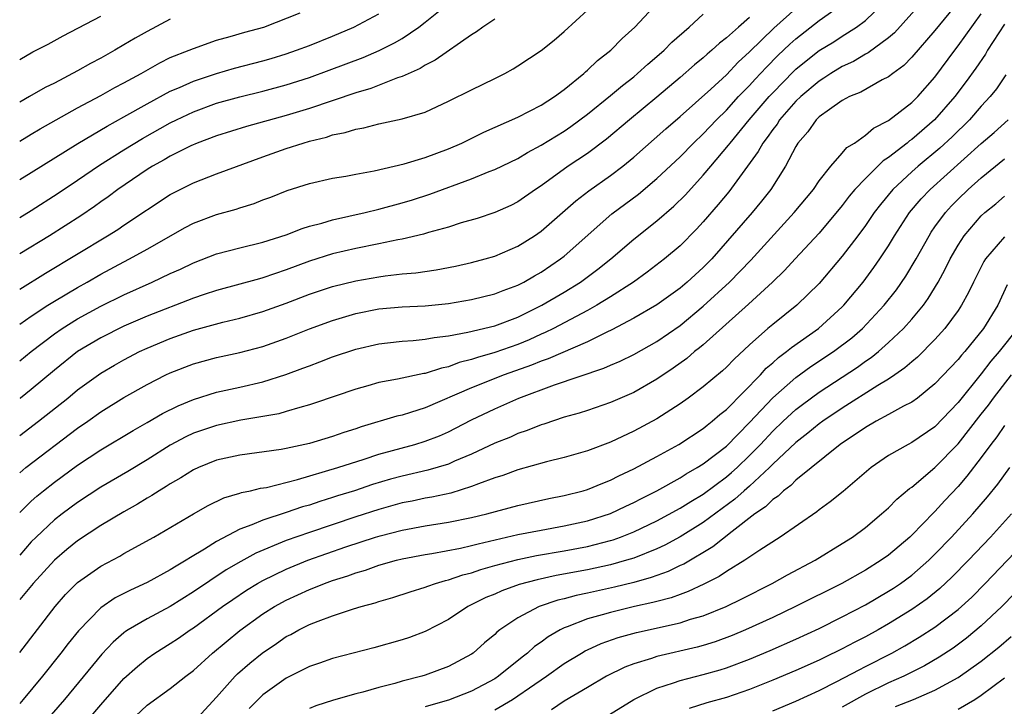
# Model space of a CAD drawing. Units: inches. Extents: x 2514000 to 2515149, y 1509000 to 1512000.
# Drawn here: x 2514000 to 2514085, y 1509934 to 1509994 of the extents above; entities that cross this region are included whole.
import ezdxf

# ---------------------------------------------------------------- set-up
doc = ezdxf.new("R2010")
doc.units = ezdxf.units.IN
doc.header["$MEASUREMENT"] = 0
doc.layers.add('LD25141509_2ft', color=71, linetype='Continuous')

msp = doc.modelspace()

# ---------------------------------------------------------------- linework, layer by layer
at = {"layer": 'LD25141509_2ft'}
for points, elevation in [([(2514079, 1509996.42), (2514075.499, 1509992.501), (2514075, 1509992.073), (2514073.231, 1509990.769), (2514073, 1509990.656), (2514071.957, 1509990.042), (2514071, 1509989.596), (2514070.022, 1509989), (2514069.413, 1509988.587), (2514069, 1509988.348), (2514067.41, 1509987), (2514067, 1509986.602), (2514065.594, 1509985), (2514065.367, 1509984.633), (2514065, 1509984.176), (2514064.527, 1509983.473), (2514064.139, 1509983), (2514063.745, 1509982.255), (2514061.2, 1509978.8), (2514060.296, 1509977.705), (2514059, 1509976.209), (2514058.421, 1509975.579), (2514057, 1509974.136), (2514055.657, 1509973), (2514054.152, 1509971.848), (2514052.978, 1509971), (2514051, 1509969.73), (2514049.828, 1509969), (2514049, 1509968.539), (2514046.067, 1509967), (2514045.354, 1509966.646), (2514045, 1509966.502), (2514043.97, 1509966.029), (2514043, 1509965.63), (2514041, 1509964.915), (2514039.501, 1509964.499), (2514039, 1509964.315), (2514037.94, 1509964.06), (2514037, 1509963.697), (2514036.413, 1509963.587), (2514035, 1509963.119), (2514034.892, 1509963.108), (2514032.621, 1509962.621), (2514031, 1509962.326), (2514030.05, 1509962.05), (2514029, 1509961.771), (2514025.455, 1509960.545), (2514025, 1509960.4), (2514024.191, 1509960.191), (2514023, 1509959.824), (2514022.356, 1509959.644), (2514019.078, 1509959.078), (2514017, 1509958.637), (2514015.767, 1509958.233), (2514015, 1509957.958), (2514014.348, 1509957.651), (2514013, 1509956.931), (2514011, 1509955.674), (2514009.332, 1509954.668), (2514007, 1509953.298), (2514005, 1509951.988), (2514003.671, 1509951), (2514003, 1509950.479), (2514001.413, 1509949), (2514001, 1509948.583), (2514000, 1509947.454)], 8268), ([(2514000, 1509967.368), (2514001, 1509968.07), (2514002.425, 1509969), (2514003, 1509969.357), (2514005, 1509970.542), (2514005.829, 1509971), (2514007, 1509971.683), (2514009, 1509972.762), (2514009.47, 1509973), (2514011, 1509973.846), (2514014.292, 1509975.708), (2514015, 1509976.084), (2514017, 1509976.837), (2514018.695, 1509977.305), (2514019, 1509977.409), (2514020.225, 1509977.775), (2514021, 1509978.092), (2514021.666, 1509978.334), (2514023.09, 1509978.911), (2514025, 1509979.503), (2514027, 1509979.954), (2514028.143, 1509980.143), (2514029, 1509980.32), (2514030.597, 1509980.597), (2514033.195, 1509981.195), (2514035, 1509981.756), (2514037, 1509982.512), (2514038.153, 1509983), (2514040.074, 1509983.926), (2514043, 1509985.227), (2514045, 1509986.264), (2514046.148, 1509987), (2514047, 1509987.63), (2514048.692, 1509989), (2514048.848, 1509989.152), (2514049, 1509989.272), (2514049.877, 1509990.123), (2514051.028, 1509991), (2514051.99, 1509992.01), (2514053.103, 1509993), (2514055.939, 1509996.061)], 8256), ([(2514081, 1509995.146), (2514079, 1509992.7), (2514077, 1509990.393), (2514076.31, 1509989.69), (2514075.35, 1509989), (2514075, 1509988.72), (2514074.437, 1509988.437), (2514072.603, 1509987.397), (2514071.635, 1509987), (2514071, 1509986.658), (2514069.905, 1509985.905), (2514069, 1509985.252), (2514068.739, 1509985), (2514068.028, 1509983.972), (2514067.174, 1509983), (2514067, 1509982.712), (2514066.094, 1509981), (2514064.827, 1509979), (2514064.024, 1509977.977), (2514063.214, 1509977), (2514059.727, 1509973), (2514059, 1509972.258), (2514057.62, 1509971), (2514057, 1509970.483), (2514055, 1509969.052), (2514053, 1509967.876), (2514051.12, 1509966.88), (2514050.687, 1509966.687), (2514049, 1509965.854), (2514045.614, 1509964.386), (2514045, 1509964.186), (2514044.167, 1509963.833), (2514041.83, 1509963), (2514039, 1509961.874), (2514035, 1509960.144), (2514033.744, 1509959.744), (2514033, 1509959.53), (2514032.565, 1509959.435), (2514029.477, 1509958.523), (2514029, 1509958.355), (2514027.972, 1509958.027), (2514027, 1509957.69), (2514025, 1509957.076), (2514023, 1509956.635), (2514022.558, 1509956.558), (2514019, 1509956.08), (2514017, 1509955.628), (2514015.442, 1509955), (2514015, 1509954.796), (2514013.9, 1509954.1), (2514013, 1509953.596), (2514012.645, 1509953.355), (2514012.031, 1509953), (2514011.412, 1509952.588), (2514011, 1509952.361), (2514010.167, 1509951.833), (2514009, 1509951.192), (2514007, 1509949.991), (2514005, 1509948.678), (2514004.075, 1509947.925), (2514002.996, 1509947), (2514001.161, 1509945), (2514000, 1509943.619)], 8270), ([(2514000, 1509976.572), (2514001, 1509977.174), (2514003.334, 1509978.666), (2514005, 1509979.787), (2514006.901, 1509981.099), (2514009, 1509982.41), (2514010.614, 1509983.386), (2514013, 1509984.735), (2514013.53, 1509985), (2514015, 1509985.704), (2514017, 1509986.43), (2514019, 1509986.991), (2514021, 1509987.472), (2514023, 1509988.018), (2514025, 1509988.665), (2514026.726, 1509989.274), (2514029.633, 1509990.367), (2514031.029, 1509990.971), (2514032.362, 1509991.637), (2514033, 1509992.027), (2514034.45, 1509993), (2514035, 1509993.42), (2514037, 1509995.047)], 8250), ([(2514000, 1509951.128), (2514001, 1509952.105), (2514001.475, 1509952.525), (2514002.068, 1509953), (2514003, 1509953.728), (2514005, 1509955.196), (2514007, 1509956.517), (2514009.804, 1509958.196), (2514011, 1509958.876), (2514012.331, 1509959.669), (2514013.668, 1509960.332), (2514015, 1509960.881), (2514017, 1509961.502), (2514019, 1509961.942), (2514021, 1509962.406), (2514022.969, 1509963.031), (2514024.439, 1509963.562), (2514025, 1509963.79), (2514025.892, 1509964.108), (2514027, 1509964.549), (2514029, 1509965.227), (2514031, 1509965.687), (2514031.755, 1509965.755), (2514033, 1509965.902), (2514033.954, 1509965.955), (2514035, 1509966.065), (2514035.775, 1509966.225), (2514037, 1509966.372), (2514038.676, 1509966.676), (2514041, 1509967.234), (2514043, 1509967.988), (2514045.058, 1509969), (2514047, 1509970.139), (2514048.399, 1509971), (2514049.897, 1509972.103), (2514051.012, 1509973), (2514053, 1509974.717), (2514055, 1509976.291), (2514056.456, 1509977.544), (2514057.457, 1509978.543), (2514059, 1509980.22), (2514059.649, 1509981), (2514061.194, 1509982.806), (2514061.321, 1509983), (2514062.967, 1509985), (2514064.69, 1509987), (2514065, 1509987.337), (2514066.809, 1509989.191), (2514067, 1509989.37), (2514067.896, 1509990.104), (2514069, 1509990.972), (2514070.257, 1509991.743), (2514071, 1509992.229), (2514072.234, 1509993), (2514073, 1509993.566), (2514074.501, 1509995)], 8266), ([(2514000, 1509954.553), (2514000.524, 1509955), (2514005, 1509958.39), (2514005.884, 1509959), (2514007, 1509959.798), (2514009, 1509961.038), (2514011, 1509962.173), (2514012.626, 1509963), (2514013, 1509963.178), (2514015, 1509963.957), (2514017, 1509964.509), (2514019, 1509964.935), (2514021, 1509965.453), (2514023, 1509966.167), (2514025, 1509966.965), (2514027, 1509967.693), (2514029, 1509968.298), (2514031, 1509968.697), (2514033, 1509968.854), (2514035, 1509968.941), (2514037, 1509969.16), (2514039, 1509969.502), (2514041, 1509969.98), (2514041.722, 1509970.277), (2514043, 1509970.735), (2514043.51, 1509971), (2514044.448, 1509971.551), (2514045, 1509971.851), (2514046.688, 1509973), (2514047, 1509973.25), (2514051.111, 1509976.888), (2514053.407, 1509978.593), (2514055, 1509979.932), (2514057, 1509981.819), (2514058.167, 1509983), (2514059, 1509983.784), (2514060.141, 1509985), (2514061, 1509985.845), (2514062.054, 1509987), (2514063, 1509987.972), (2514063.484, 1509988.516), (2514064.447, 1509989.553), (2514065.451, 1509990.549), (2514066.476, 1509991.524), (2514067, 1509991.988), (2514069, 1509993.556), (2514071.037, 1509995)], 8264), ([(2514000, 1509957.776), (2514001.636, 1509959), (2514004.163, 1509961), (2514005, 1509961.695), (2514007, 1509963.132), (2514008.174, 1509963.826), (2514009, 1509964.289), (2514010.354, 1509965), (2514011, 1509965.302), (2514013, 1509966.138), (2514015, 1509966.84), (2514017.537, 1509967.537), (2514019, 1509967.882), (2514021, 1509968.451), (2514023, 1509969.184), (2514025, 1509969.96), (2514027, 1509970.623), (2514029, 1509971.115), (2514031, 1509971.467), (2514031.55, 1509971.55), (2514033, 1509971.707), (2514034.198, 1509971.801), (2514035.944, 1509972.057), (2514037.621, 1509972.379), (2514039, 1509972.687), (2514040.18, 1509973), (2514041, 1509973.238), (2514043, 1509974.087), (2514044.445, 1509975), (2514045, 1509975.381), (2514047.992, 1509978.008), (2514049.118, 1509978.882), (2514051, 1509980.203), (2514052.05, 1509981), (2514053, 1509981.779), (2514055.772, 1509984.228), (2514057, 1509985.277), (2514059.657, 1509987.657), (2514061, 1509988.893), (2514062.025, 1509989.975), (2514063, 1509990.855), (2514065.099, 1509992.901), (2514067, 1509994.604)], 8262), ([(2514000, 1509970.396), (2514002.225, 1509971.775), (2514007.593, 1509975), (2514008.459, 1509975.541), (2514009, 1509975.913), (2514013, 1509978.556), (2514013.285, 1509978.715), (2514015, 1509979.579), (2514017, 1509980.346), (2514021, 1509981.816), (2514023, 1509982.519), (2514024.47, 1509983), (2514025, 1509983.154), (2514026.489, 1509983.511), (2514027, 1509983.692), (2514028.104, 1509983.896), (2514029, 1509984.201), (2514029.696, 1509984.304), (2514031, 1509984.659), (2514033, 1509985.077), (2514035, 1509985.672), (2514037, 1509986.606), (2514039, 1509987.596), (2514041, 1509988.561), (2514041.882, 1509989), (2514042.598, 1509989.402), (2514043, 1509989.651), (2514045, 1509990.991), (2514046.118, 1509991.882), (2514047, 1509992.632), (2514049, 1509994.461)], 8254), ([(2514000, 1509983.173), (2514001, 1509983.75), (2514001.78, 1509984.22), (2514005, 1509986.04), (2514007, 1509987.102), (2514008.219, 1509987.781), (2514009, 1509988.185), (2514010.477, 1509989), (2514012.082, 1509989.918), (2514013, 1509990.364), (2514014.617, 1509991), (2514015, 1509991.167), (2514017, 1509991.86), (2514018.176, 1509992.176), (2514019.438, 1509992.562), (2514021.087, 1509993), (2514024.219, 1509994.219)], 8246), ([(2514000, 1509939.057), (2514003.054, 1509943), (2514003.965, 1509944.035), (2514005, 1509945.086), (2514007, 1509946.505), (2514008.63, 1509947.37), (2514009, 1509947.59), (2514011.588, 1509949), (2514015, 1509951.001), (2514016.274, 1509951.726), (2514017.623, 1509952.377), (2514019, 1509952.786), (2514019.154, 1509952.846), (2514019.914, 1509953), (2514020.787, 1509953.213), (2514021.293, 1509953.293), (2514023.969, 1509953.969), (2514027.449, 1509955), (2514029.719, 1509955.719), (2514031, 1509956.143), (2514034.115, 1509957), (2514035, 1509957.266), (2514036.249, 1509957.751), (2514037, 1509958.083), (2514037.612, 1509958.388), (2514039, 1509959.119), (2514041, 1509960.07), (2514043.082, 1509961), (2514046.147, 1509962.147), (2514050.43, 1509963.569), (2514051, 1509963.839), (2514051.818, 1509964.183), (2514053, 1509964.761), (2514055, 1509965.873), (2514057, 1509967.266), (2514059, 1509968.933), (2514061.275, 1509971), (2514063.102, 1509972.898), (2514066.852, 1509977), (2514068.502, 1509979), (2514069, 1509979.73), (2514070.015, 1509981), (2514071, 1509982.127), (2514071.395, 1509982.605), (2514072.045, 1509983), (2514073, 1509983.668), (2514073.706, 1509984.294), (2514075, 1509984.94), (2514077, 1509986.487), (2514077.513, 1509987), (2514079, 1509988.689), (2514080.709, 1509991), (2514081, 1509991.372), (2514083, 1509994.159)], 8272), ([(2514000, 1509979.855), (2514001, 1509980.454), (2514005.032, 1509982.968), (2514007.54, 1509984.46), (2514009, 1509985.246), (2514011, 1509986.375), (2514013, 1509987.464), (2514013.796, 1509987.795), (2514015, 1509988.34), (2514016.997, 1509989.003), (2514018.542, 1509989.458), (2514021, 1509990.101), (2514021.7, 1509990.3), (2514023, 1509990.693), (2514023.891, 1509991), (2514025, 1509991.414), (2514027, 1509992.21), (2514028.845, 1509993), (2514031, 1509994.147)], 8248), ([(2514000, 1509964.212), (2514000.997, 1509965), (2514003, 1509966.539), (2514003.661, 1509967), (2514005, 1509967.831), (2514007, 1509968.923), (2514009, 1509969.915), (2514011.441, 1509971), (2514013, 1509971.737), (2514013.874, 1509972.126), (2514015, 1509972.676), (2514017, 1509973.453), (2514019, 1509973.961), (2514021, 1509974.437), (2514023, 1509975.072), (2514024.37, 1509975.63), (2514025, 1509975.813), (2514026.09, 1509976.09), (2514027, 1509976.367), (2514029.815, 1509977), (2514031, 1509977.294), (2514033, 1509977.838), (2514033.893, 1509978.107), (2514035.409, 1509978.591), (2514039, 1509979.915), (2514040.532, 1509980.532), (2514041, 1509980.704), (2514043, 1509981.675), (2514043.823, 1509982.177), (2514045, 1509982.801), (2514047, 1509984.018), (2514047.585, 1509984.415), (2514049, 1509985.479), (2514051, 1509987.109), (2514052.024, 1509987.976), (2514053, 1509988.721), (2514053.339, 1509989), (2514054.203, 1509989.797), (2514055, 1509990.46), (2514055.614, 1509991), (2514056.292, 1509991.708), (2514057.782, 1509993), (2514059, 1509994.106)], 8258), ([(2514000, 1509990.218), (2514001.138, 1509990.862), (2514002.458, 1509991.541), (2514003.741, 1509992.259), (2514007, 1509993.939)], 8242), ([(2514063, 1509993.833), (2514062.029, 1509993), (2514061, 1509992.066), (2514060.389, 1509991.611), (2514059.737, 1509991), (2514059.329, 1509990.671), (2514059, 1509990.361), (2514058.246, 1509989.754), (2514057, 1509988.653), (2514055, 1509986.954), (2514052.621, 1509985), (2514050.661, 1509983.339), (2514049, 1509982.098), (2514047.344, 1509981), (2514045, 1509979.308), (2514044.53, 1509979), (2514043, 1509977.929), (2514042.381, 1509977.62), (2514041, 1509976.999), (2514039.499, 1509976.501), (2514038.1, 1509976.1), (2514037, 1509975.752), (2514035.276, 1509975.276), (2514034.858, 1509975.142), (2514033, 1509974.704), (2514032.646, 1509974.646), (2514031, 1509974.295), (2514029, 1509973.896), (2514027, 1509973.441), (2514025, 1509972.818), (2514023, 1509972.059), (2514021, 1509971.363), (2514020.705, 1509971.295), (2514017, 1509970.287), (2514015.925, 1509969.925), (2514015, 1509969.603), (2514011, 1509968.051), (2514009, 1509967.195), (2514007, 1509966.195), (2514004.995, 1509965), (2514003, 1509963.399), (2514001, 1509961.725), (2514000.059, 1509961), (2514000, 1509960.966)], 8260), ([(2514013, 1509993.692), (2514011, 1509992.628), (2514009.961, 1509992.039), (2514009, 1509991.457), (2514008.203, 1509991), (2514007, 1509990.332), (2514006.126, 1509989.874), (2514005, 1509989.229), (2514003, 1509988.174), (2514002.21, 1509987.79), (2514000.844, 1509987), (2514000, 1509986.53)], 8244), ([(2514041, 1509993.672), (2514039.97, 1509993), (2514039.418, 1509992.582), (2514039, 1509992.33), (2514035.862, 1509990.138), (2514035, 1509989.714), (2514034.563, 1509989.437), (2514033, 1509988.732), (2514032.613, 1509988.613), (2514030.295, 1509987.705), (2514029, 1509987.323), (2514025, 1509985.976), (2514023, 1509985.362), (2514019.574, 1509984.426), (2514017, 1509983.63), (2514015.307, 1509983), (2514014.765, 1509982.765), (2514013, 1509981.874), (2514012.457, 1509981.543), (2514011.463, 1509981), (2514011, 1509980.71), (2514008.477, 1509979), (2514007.64, 1509978.359), (2514007, 1509977.92), (2514006.47, 1509977.53), (2514005.278, 1509976.723), (2514002.575, 1509975), (2514000, 1509973.444)], 8252), ([(2514085, 1509993.247), (2514083.549, 1509991), (2514083.348, 1509990.652), (2514082.539, 1509989.461), (2514081.705, 1509988.295), (2514080.714, 1509987), (2514078.96, 1509985), (2514077, 1509983.307), (2514076.813, 1509983.187), (2514076.601, 1509983), (2514075, 1509981.748), (2514074.541, 1509981.459), (2514073, 1509979.948), (2514072.094, 1509979), (2514071.597, 1509978.403), (2514071, 1509977.618), (2514069, 1509975.23), (2514066.928, 1509973), (2514066.01, 1509971.99), (2514064.968, 1509971), (2514062.895, 1509969.105), (2514059, 1509965.603), (2514058.68, 1509965.32), (2514058.258, 1509965), (2514057.58, 1509964.42), (2514056.412, 1509963.588), (2514055, 1509962.622), (2514053, 1509961.478), (2514051, 1509960.608), (2514049, 1509959.922), (2514048.297, 1509959.703), (2514047, 1509959.34), (2514045.242, 1509958.758), (2514045, 1509958.69), (2514043.809, 1509958.191), (2514043, 1509957.927), (2514042.363, 1509957.637), (2514041, 1509957.096), (2514039, 1509956.166), (2514037.541, 1509955.541), (2514037, 1509955.293), (2514035.237, 1509954.763), (2514033, 1509954.26), (2514032.011, 1509953.989), (2514030.466, 1509953.534), (2514028.886, 1509953), (2514027.444, 1509952.556), (2514027, 1509952.405), (2514025.919, 1509952.081), (2514025, 1509951.768), (2514024.401, 1509951.599), (2514023, 1509951.114), (2514021, 1509950.461), (2514020.048, 1509950.048), (2514019, 1509949.676), (2514017, 1509948.618), (2514015.958, 1509947.958), (2514014.749, 1509947.251), (2514014.374, 1509947), (2514013.496, 1509946.504), (2514013, 1509946.174), (2514011, 1509945.08), (2514009.568, 1509944.432), (2514008.251, 1509943.749), (2514007, 1509942.897), (2514005.073, 1509940.927), (2514004.185, 1509939.815), (2514003.564, 1509939), (2514001.968, 1509937), (2514000.308, 1509935), (2514000, 1509934.645)], 8274), ([(2514085.112, 1509988.888), (2514084.32, 1509987.68), (2514083.778, 1509987), (2514083, 1509986.165), (2514081.975, 1509985), (2514080.475, 1509983.525), (2514079.434, 1509982.566), (2514077.538, 1509981), (2514077, 1509980.519), (2514075.365, 1509979), (2514074.292, 1509977.708), (2514073.756, 1509977), (2514073, 1509975.874), (2514072.356, 1509975), (2514071, 1509973.241), (2514069, 1509970.888), (2514067.077, 1509969), (2514065, 1509967.355), (2514064.582, 1509967), (2514063, 1509965.601), (2514061.655, 1509964.345), (2514061, 1509963.656), (2514060.66, 1509963.34), (2514059, 1509961.962), (2514057.704, 1509961), (2514057, 1509960.505), (2514055, 1509959.21), (2514053, 1509958.135), (2514051, 1509957.198), (2514049, 1509956.433), (2514047, 1509955.858), (2514045.484, 1509955.483), (2514043, 1509954.791), (2514041.69, 1509954.31), (2514041, 1509954.106), (2514039.6, 1509953.6), (2514039, 1509953.354), (2514037.205, 1509952.796), (2514035.56, 1509952.44), (2514035, 1509952.354), (2514033.886, 1509952.114), (2514033, 1509951.948), (2514031, 1509951.395), (2514029, 1509950.744), (2514025, 1509949.405), (2514023, 1509948.694), (2514020.382, 1509947.618), (2514019.091, 1509946.909), (2514017.833, 1509946.167), (2514015, 1509944.269), (2514013, 1509943.025), (2514011, 1509941.95), (2514009.366, 1509941), (2514009.143, 1509940.857), (2514009, 1509940.744), (2514008.058, 1509939.942), (2514007.091, 1509938.909), (2514003.854, 1509935), (2514002.152, 1509933)], 8276), ([(2514002.295, 1509929), (2514007, 1509934.538), (2514009, 1509936.799), (2514010.155, 1509937.845), (2514011, 1509938.529), (2514011.676, 1509939), (2514013, 1509939.814), (2514013.712, 1509940.288), (2514014.72, 1509941), (2514015, 1509941.177), (2514017.508, 1509943), (2514018.387, 1509943.613), (2514019.588, 1509944.412), (2514020.534, 1509945), (2514021, 1509945.268), (2514023, 1509946.236), (2514024.874, 1509947), (2514028.155, 1509948.155), (2514030.716, 1509949), (2514031.124, 1509949.124), (2514033, 1509949.601), (2514035, 1509949.968), (2514037, 1509950.278), (2514039, 1509950.683), (2514040.309, 1509951), (2514043, 1509951.73), (2514045.678, 1509952.322), (2514047, 1509952.587), (2514048.624, 1509953), (2514049, 1509953.108), (2514050.333, 1509953.667), (2514051, 1509953.917), (2514051.711, 1509954.29), (2514053, 1509954.882), (2514055, 1509955.959), (2514056.88, 1509957), (2514059, 1509958.375), (2514059.336, 1509958.664), (2514059.781, 1509959), (2514060.428, 1509959.572), (2514061, 1509960.015), (2514063.934, 1509963), (2514064.438, 1509963.563), (2514065, 1509964.034), (2514065.503, 1509964.498), (2514066.197, 1509965), (2514066.628, 1509965.372), (2514068.953, 1509967), (2514071, 1509968.853), (2514071.146, 1509969), (2514072.791, 1509971), (2514073.738, 1509972.261), (2514074.251, 1509973), (2514075, 1509974.132), (2514075.521, 1509975), (2514076.814, 1509977), (2514077.812, 1509978.188), (2514078.576, 1509979), (2514083, 1509982.951), (2514084.1, 1509983.9), (2514085.311, 1509985)], 8278), ([(2514009, 1509932.614), (2514011, 1509934.498), (2514013, 1509935.935), (2514014.335, 1509937), (2514015, 1509937.501), (2514016.637, 1509939), (2514019, 1509940.93), (2514021, 1509942.368), (2514021.996, 1509943), (2514023, 1509943.563), (2514025, 1509944.485), (2514025.383, 1509944.617), (2514026.303, 1509945), (2514027, 1509945.251), (2514028.335, 1509945.665), (2514029, 1509945.918), (2514029.841, 1509946.159), (2514031, 1509946.572), (2514032.536, 1509947), (2514033, 1509947.114), (2514035, 1509947.49), (2514035.58, 1509947.58), (2514038.055, 1509948.055), (2514039, 1509948.277), (2514039.566, 1509948.434), (2514043, 1509949.212), (2514045, 1509949.607), (2514047, 1509949.965), (2514049, 1509950.401), (2514051, 1509951.041), (2514052.32, 1509951.68), (2514053, 1509951.987), (2514053.66, 1509952.34), (2514055.005, 1509953.005), (2514057, 1509954.119), (2514057.532, 1509954.468), (2514058.484, 1509955), (2514059, 1509955.322), (2514061, 1509956.854), (2514063, 1509958.879), (2514065, 1509961.008), (2514067, 1509962.764), (2514068.291, 1509963.709), (2514070.23, 1509965), (2514071.811, 1509966.189), (2514072.757, 1509967), (2514074.628, 1509969), (2514075.669, 1509970.332), (2514076.487, 1509971.513), (2514077.366, 1509973), (2514078.486, 1509975), (2514078.686, 1509975.314), (2514079, 1509975.757), (2514079.904, 1509977), (2514080.429, 1509977.571), (2514081, 1509978.153), (2514081.873, 1509979), (2514083, 1509979.994), (2514085, 1509981.625)], 8280), ([(2514015, 1509933.024), (2514017, 1509935.195), (2514018.605, 1509937), (2514018.802, 1509937.198), (2514019.867, 1509938.133), (2514020.928, 1509939), (2514022.169, 1509939.831), (2514023, 1509940.412), (2514023.393, 1509940.607), (2514024.094, 1509941), (2514025, 1509941.455), (2514025.76, 1509941.76), (2514027, 1509942.213), (2514028.801, 1509942.801), (2514029.467, 1509943), (2514030.677, 1509943.323), (2514031, 1509943.442), (2514032.212, 1509943.788), (2514033.715, 1509944.286), (2514035, 1509944.67), (2514035.23, 1509944.771), (2514035.899, 1509945), (2514036.747, 1509945.253), (2514037, 1509945.305), (2514038.257, 1509945.743), (2514039, 1509945.927), (2514039.795, 1509946.205), (2514041, 1509946.537), (2514043, 1509947.065), (2514044.594, 1509947.405), (2514047, 1509947.821), (2514049, 1509948.192), (2514051, 1509948.7), (2514051.232, 1509948.768), (2514051.866, 1509949), (2514053, 1509949.453), (2514055, 1509950.407), (2514057, 1509951.488), (2514057.918, 1509952.082), (2514059, 1509952.713), (2514061, 1509954.193), (2514061.439, 1509954.561), (2514061.923, 1509955), (2514063, 1509956.03), (2514063.946, 1509957), (2514065, 1509958.136), (2514065.906, 1509959), (2514067, 1509960.01), (2514067.56, 1509960.44), (2514069, 1509961.5), (2514072.324, 1509963.676), (2514073, 1509964.17), (2514073.5, 1509964.5), (2514074.113, 1509965), (2514075, 1509965.78), (2514076.29, 1509967), (2514077, 1509967.805), (2514077.998, 1509969), (2514078.42, 1509969.58), (2514079.274, 1509971), (2514079.882, 1509972.118), (2514080.312, 1509973), (2514081, 1509974.189), (2514081.522, 1509975), (2514083, 1509976.724), (2514083.3, 1509977), (2514084.241, 1509977.759), (2514085, 1509978.418)], 8282), ([(2514085, 1509974.902), (2514083.375, 1509973), (2514083.229, 1509972.772), (2514082.321, 1509971), (2514081.898, 1509970.102), (2514081.297, 1509969), (2514081, 1509968.551), (2514079.864, 1509967), (2514079, 1509966.039), (2514077.479, 1509964.521), (2514077, 1509964.13), (2514076.406, 1509963.594), (2514075.546, 1509963), (2514075, 1509962.632), (2514074.076, 1509962.076), (2514071, 1509960.125), (2514069.325, 1509959), (2514069, 1509958.762), (2514068.038, 1509957.962), (2514067, 1509957.171), (2514065, 1509955.284), (2514064.723, 1509955), (2514063, 1509953.403), (2514062.536, 1509953), (2514061.738, 1509952.262), (2514059, 1509950.255), (2514057, 1509949.014), (2514055.69, 1509948.31), (2514055, 1509947.991), (2514053, 1509947.19), (2514052.389, 1509947), (2514051, 1509946.612), (2514049.68, 1509946.32), (2514049, 1509946.18), (2514046.314, 1509945.686), (2514044.673, 1509945.327), (2514043.099, 1509944.901), (2514041.626, 1509944.374), (2514041, 1509944.089), (2514040.223, 1509943.777), (2514038.671, 1509943), (2514037, 1509941.891), (2514035, 1509940.856), (2514033.648, 1509940.352), (2514033, 1509940.14), (2514030.553, 1509939.447), (2514027, 1509938.519), (2514025.881, 1509938.119), (2514025, 1509937.83), (2514023, 1509936.84), (2514021, 1509935.391), (2514019.793, 1509934.207)], 8284), ([(2514085.241, 1509970.759), (2514084.413, 1509969), (2514083.198, 1509967), (2514081.57, 1509965), (2514081.299, 1509964.701), (2514081, 1509964.322), (2514079, 1509962.211), (2514077.48, 1509961), (2514077, 1509960.65), (2514076.292, 1509960.292), (2514075, 1509959.571), (2514073.935, 1509959), (2514073, 1509958.461), (2514070.83, 1509957), (2514067, 1509953.915), (2514066.555, 1509953.444), (2514065.93, 1509953), (2514065.458, 1509952.542), (2514065, 1509952.254), (2514064.383, 1509951.617), (2514063.458, 1509951), (2514061.485, 1509949.485), (2514059.834, 1509948.166), (2514057.32, 1509946.679), (2514057, 1509946.54), (2514055.967, 1509946.033), (2514054.497, 1509945.503), (2514053, 1509945.083), (2514051.327, 1509944.673), (2514049, 1509944.16), (2514048.036, 1509943.964), (2514047, 1509943.676), (2514046.452, 1509943.548), (2514044.841, 1509943), (2514043, 1509942.032), (2514041.449, 1509941), (2514041.194, 1509940.805), (2514041, 1509940.611), (2514040.123, 1509939.877), (2514039.143, 1509939), (2514039, 1509938.9), (2514037, 1509937.833), (2514035, 1509937.089), (2514034.706, 1509937), (2514033, 1509936.56), (2514032.374, 1509936.374), (2514031, 1509936.027), (2514029.626, 1509935.626), (2514029, 1509935.471), (2514027.081, 1509934.919), (2514025.556, 1509934.444), (2514025, 1509934.22)], 8286), ([(2514086.116, 1509967), (2514084.548, 1509965), (2514083.826, 1509964.174), (2514083, 1509963.1), (2514081, 1509960.611), (2514079, 1509958.513), (2514077, 1509957.159), (2514076.679, 1509957), (2514075, 1509956.046), (2514073.486, 1509955), (2514071.069, 1509952.931), (2514069.965, 1509952.035), (2514069, 1509951.344), (2514068.813, 1509951.187), (2514065.626, 1509949), (2514063.885, 1509947.885), (2514062.583, 1509947), (2514061, 1509946.038), (2514060.385, 1509945.615), (2514059.056, 1509944.944), (2514057.704, 1509944.296), (2514057, 1509944.062), (2514056.233, 1509943.767), (2514055, 1509943.453), (2514054.651, 1509943.349), (2514053.06, 1509943), (2514051, 1509942.506), (2514050.288, 1509942.288), (2514049, 1509941.941), (2514047.253, 1509941.253), (2514047, 1509941.17), (2514046.657, 1509941), (2514045.606, 1509940.394), (2514045, 1509939.934), (2514044.441, 1509939.559), (2514043.836, 1509939), (2514043.358, 1509938.642), (2514041.338, 1509937), (2514041, 1509936.776), (2514039, 1509935.707), (2514037, 1509934.936), (2514035.488, 1509934.512), (2514035, 1509934.356)], 8288), ([(2514041, 1509934.095), (2514042.54, 1509935), (2514043, 1509935.3), (2514044.007, 1509936.007), (2514045.473, 1509937), (2514047, 1509938.083), (2514048.494, 1509939), (2514048.813, 1509939.187), (2514049, 1509939.275), (2514050.191, 1509939.81), (2514051.668, 1509940.333), (2514053.236, 1509940.764), (2514057, 1509941.609), (2514057.909, 1509941.909), (2514059, 1509942.219), (2514060.98, 1509943.02), (2514062.328, 1509943.672), (2514064.953, 1509945), (2514066.268, 1509945.732), (2514068.654, 1509947), (2514071, 1509948.442), (2514071.88, 1509949), (2514073, 1509949.834), (2514074.399, 1509951), (2514075, 1509951.538), (2514075.721, 1509952.279), (2514076.81, 1509953.19), (2514077, 1509953.315), (2514079, 1509954.995), (2514081, 1509957.052), (2514083, 1509959.597), (2514083.609, 1509960.391), (2514084.043, 1509961), (2514085.596, 1509963)], 8290), ([(2514085, 1509958.617), (2514084.35, 1509957.65), (2514083.831, 1509957), (2514083, 1509955.878), (2514081.754, 1509954.246), (2514081, 1509953.375), (2514079.852, 1509952.149), (2514079, 1509951.208), (2514078.89, 1509951.11), (2514077, 1509949.167), (2514076.823, 1509949), (2514075, 1509947.455), (2514074.37, 1509947), (2514073, 1509946.148), (2514070.963, 1509945), (2514066.96, 1509943), (2514065, 1509942.073), (2514062.659, 1509941), (2514061.49, 1509940.509), (2514060.029, 1509939.971), (2514059, 1509939.652), (2514058.489, 1509939.511), (2514055, 1509938.695), (2514054.524, 1509938.524), (2514053, 1509938.063), (2514052.225, 1509937.775), (2514050.661, 1509937), (2514049, 1509936.035), (2514047, 1509934.84), (2514045.896, 1509934.104)], 8292), ([(2514050.524, 1509933.476), (2514053.01, 1509934.99), (2514055, 1509935.969), (2514056.421, 1509936.421), (2514057, 1509936.642), (2514059, 1509937.146), (2514060.45, 1509937.55), (2514061, 1509937.724), (2514063, 1509938.468), (2514064.785, 1509939.215), (2514067, 1509940.203), (2514069, 1509941.129), (2514071, 1509942.119), (2514073, 1509943.168), (2514075, 1509944.331), (2514075.409, 1509944.591), (2514076.014, 1509945), (2514077, 1509945.723), (2514078.47, 1509947), (2514079, 1509947.516), (2514080.422, 1509949), (2514082.258, 1509951), (2514083.523, 1509952.477), (2514084.42, 1509953.58), (2514085.465, 1509955)], 8294), ([(2514085.618, 1509951), (2514083.787, 1509949), (2514081.901, 1509947), (2514080.466, 1509945.534), (2514079.428, 1509944.572), (2514078.323, 1509943.677), (2514077, 1509942.748), (2514075, 1509941.522), (2514074.086, 1509941), (2514073, 1509940.401), (2514072.071, 1509939.929), (2514071, 1509939.355), (2514069.402, 1509938.597), (2514069, 1509938.391), (2514067, 1509937.495), (2514065, 1509936.646), (2514063, 1509935.848), (2514061, 1509935.175), (2514059.297, 1509934.703), (2514057.772, 1509934.228)], 8296), ([(2514065, 1509934.012), (2514067, 1509934.854), (2514069, 1509935.774), (2514070.538, 1509936.538), (2514072.446, 1509937.553), (2514073, 1509937.824), (2514075.29, 1509939), (2514076.388, 1509939.612), (2514077.645, 1509940.355), (2514079, 1509941.235), (2514081, 1509942.769), (2514082.171, 1509943.829), (2514083.344, 1509945), (2514087.162, 1509949)], 8298), ([(2514085.873, 1509944.127), (2514084.77, 1509943), (2514083, 1509941.347), (2514081.717, 1509940.283), (2514080.567, 1509939.433), (2514079.36, 1509938.64), (2514078.099, 1509937.901), (2514077, 1509937.344), (2514076.312, 1509937), (2514075, 1509936.421), (2514073, 1509935.452), (2514071, 1509934.341)], 8300), ([(2514075.608, 1509934.392), (2514077.137, 1509935), (2514079, 1509935.789), (2514081, 1509936.88), (2514083, 1509938.29), (2514084.501, 1509939.499), (2514085.564, 1509940.436)], 8302), ([(2514081, 1509934.155), (2514082.438, 1509935), (2514083, 1509935.36), (2514085, 1509936.857)], 8304)]:
    msp.add_lwpolyline(points, dxfattribs=dict(at, elevation=elevation))

doc.saveas('drawing.dxf')
